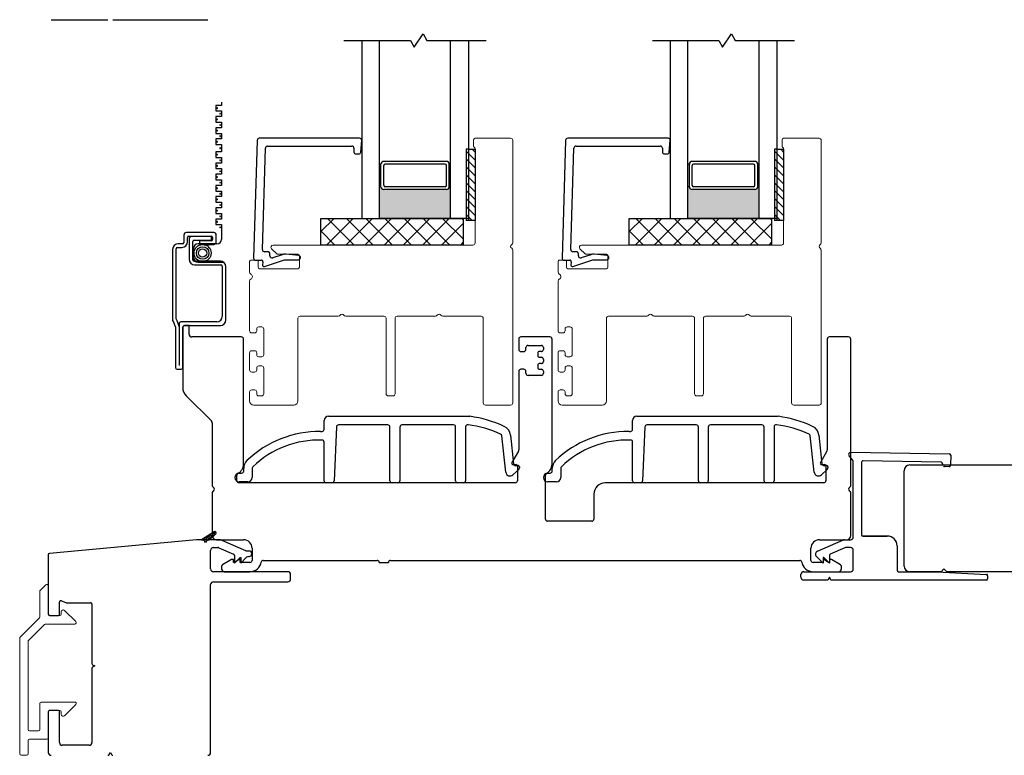
# Model space of a CAD drawing. Units: inches. Extents: x 80.1 to 120.8, y -43.6 to 38.9.
# Drawn here: x 101.3 to 108.2, y -23 to -17.8 of the extents above; entities that cross this region are included whole.
import ezdxf

# ---------------------------------------------------------------- set-up
doc = ezdxf.new("R2010")
doc.units = ezdxf.units.IN
doc.header["$MEASUREMENT"] = 0

msp = doc.modelspace()

# ---------------------------------------------------------------- hatches: boundary and pattern name
h = msp.add_hatch(color=1)
h.dxf.hatch_style = 1
h.paths.add_polyline_path([(103.7827, -19.0189), (103.7926, -19.0189, 0.414214), (103.8122, -19.0386), (104.2532, -19.0386, 0.414214), (104.2729, -19.0189), (104.2827, -19.0189), (104.2827, -19.2415), (103.7827, -19.2415)])
h = msp.add_hatch(color=1)
h.dxf.hatch_style = 1
h.paths.add_polyline_path([(105.9514, -19.0189), (105.9612, -19.0189, 0.414214), (105.9809, -19.0386), (106.4219, -19.0386, 0.414214), (106.4416, -19.0189), (106.4514, -19.0189), (106.4514, -19.2415), (105.9514, -19.2415)])

# ---------------------------------------------------------------- linework, layer by layer
for p, q in [((101.4736, -17.8454), (101.8739, -17.8454)), ((101.908, -17.8454), (102.576, -17.8454)), ((103.5327, -17.9915), (103.9998, -17.9915)), ((103.6577, -17.9915), (103.6577, -19.2415)), ((103.7827, -19.2415), (103.7827, -17.9915)), ((103.9998, -17.9915), (104.0265, -18.0377)), ((104.0265, -18.0377), (104.0889, -17.9452)), ((104.0889, -17.9452), (104.1156, -17.9915)), ((104.1156, -17.9915), (104.5327, -17.9915)), ((104.2827, -19.2415), (104.2827, -17.9915)), ((104.4077, -17.9915), (104.4077, -19.2415)), ((105.7014, -17.9915), (106.1685, -17.9915)), ((105.8264, -17.9915), (105.8264, -19.2415)), ((105.9514, -19.2415), (105.9514, -17.9915)), ((106.1685, -17.9915), (106.1952, -18.0377)), ((106.1952, -18.0377), (106.2576, -17.9452)), ((106.2576, -17.9452), (106.2843, -17.9915)), ((106.2843, -17.9915), (106.7014, -17.9915)), ((106.4514, -19.2415), (106.4514, -17.9915)), ((106.5764, -17.9915), (106.5764, -19.2415)), ((104.4077, -18.756), (104.4077, -19.256)), ((104.4077, -18.756), (104.4546, -18.756)), ((104.4546, -18.756), (104.4546, -19.256)), ((106.5764, -18.756), (106.5764, -19.256)), ((106.5764, -18.756), (106.6233, -18.756)), ((106.6233, -18.756), (106.6233, -19.256)), ((103.7926, -18.8611), (103.7827, -18.8611)), ((103.7926, -19.0186), (103.7926, -18.8611)), ((104.2532, -18.8415), (103.8122, -18.8415)), ((103.8122, -19.0091), (103.8122, -18.871)), ((104.2433, -18.8611), (103.8221, -18.8611)), ((104.2532, -19.0091), (104.2532, -18.871)), ((104.2729, -18.8611), (104.2827, -18.8611)), ((104.2729, -19.0186), (104.2729, -18.8611)), ((105.9612, -18.8611), (105.9514, -18.8611)), ((105.9612, -19.0186), (105.9612, -18.8611)), ((106.4219, -18.8415), (105.9809, -18.8415)), ((105.9809, -19.0091), (105.9809, -18.871)), ((106.412, -18.8611), (105.9908, -18.8611)), ((106.4219, -19.0091), (106.4219, -18.871)), ((106.4416, -18.8611), (106.4514, -18.8611)), ((106.4416, -19.0186), (106.4416, -18.8611)), ((103.7926, -19.0189), (103.7827, -19.0189)), ((104.2433, -19.0189), (103.8221, -19.0189)), ((104.2729, -19.0189), (104.2827, -19.0189)), ((105.9612, -19.0189), (105.9514, -19.0189)), ((106.412, -19.0189), (105.9908, -19.0189)), ((106.4416, -19.0189), (106.4514, -19.0189)), ((104.2532, -19.0386), (103.8122, -19.0386)), ((106.4219, -19.0386), (105.9809, -19.0386)), ((103.3702, -19.429), (103.3702, -19.2415)), ((103.3702, -19.2415), (104.3702, -19.2415)), ((103.3702, -19.3345), (103.4633, -19.2415)), ((103.4105, -19.429), (103.598, -19.2415)), ((103.6045, -19.429), (103.417, -19.2415)), ((103.5452, -19.429), (103.7327, -19.2415)), ((103.7392, -19.429), (103.5517, -19.2415)), ((103.6577, -19.2415), (103.7827, -19.2415)), ((103.68, -19.429), (103.8675, -19.2415)), ((103.8739, -19.429), (103.6864, -19.2415)), ((104.2827, -19.2415), (103.7827, -19.2415)), ((103.8147, -19.429), (104.0022, -19.2415)), ((104.0086, -19.429), (103.8211, -19.2415)), ((103.9494, -19.429), (104.1369, -19.2415)), ((104.1433, -19.429), (103.9558, -19.2415)), ((104.0841, -19.429), (104.2716, -19.2415)), ((104.278, -19.429), (104.0905, -19.2415)), ((104.3702, -19.3865), (104.2252, -19.2415)), ((104.4077, -19.2415), (104.2827, -19.2415)), ((104.3702, -19.2518), (104.3599, -19.2415)), ((104.3702, -19.2415), (104.3702, -19.429)), ((105.5389, -19.429), (105.5389, -19.2415)), ((105.5389, -19.2415), (106.5389, -19.2415)), ((105.5389, -19.3345), (105.632, -19.2415)), ((105.5792, -19.429), (105.7667, -19.2415)), ((105.7732, -19.429), (105.5857, -19.2415)), ((105.7139, -19.429), (105.9014, -19.2415)), ((105.9079, -19.429), (105.7204, -19.2415)), ((105.8264, -19.2415), (105.9514, -19.2415)), ((105.8486, -19.429), (106.0361, -19.2415)), ((106.0426, -19.429), (105.8551, -19.2415)), ((106.4514, -19.2415), (105.9514, -19.2415)), ((105.9833, -19.429), (106.1708, -19.2415)), ((106.1773, -19.429), (105.9898, -19.2415)), ((106.118, -19.429), (106.3055, -19.2415)), ((106.312, -19.429), (106.1245, -19.2415)), ((106.2527, -19.429), (106.4402, -19.2415)), ((106.4467, -19.429), (106.2592, -19.2415)), ((106.5389, -19.3865), (106.3939, -19.2415)), ((106.5764, -19.2415), (106.4514, -19.2415)), ((106.5389, -19.2518), (106.5286, -19.2415)), ((106.5389, -19.2415), (106.5389, -19.429)), ((104.2188, -19.429), (104.3702, -19.2775)), ((104.4546, -19.256), (104.4077, -19.256)), ((106.3875, -19.429), (106.5389, -19.2775)), ((106.6233, -19.256), (106.5764, -19.256)), ((103.4698, -19.429), (103.3702, -19.3294)), ((105.6385, -19.429), (105.5389, -19.3294)), ((104.3702, -19.429), (103.3702, -19.429)), ((104.3535, -19.429), (104.3702, -19.4122)), ((106.5389, -19.429), (105.5389, -19.429)), ((106.5222, -19.429), (106.5389, -19.4122)), ((107.5107, -20.9746), (112.9307, -20.9746)), ((107.4707, -21.6846), (107.4707, -21.0146)), ((102.6196, -21.4439), (102.5318, -21.4998)), ((102.5578, -21.4998), (102.6034, -21.4542)), ((102.5754, -21.4998), (102.6301, -21.4452)), ((102.5886, -21.4998), (102.632, -21.4582)), ((102.5886, -21.4998), (102.632, -21.4582)), ((102.6173, -21.4723), (102.6008, -21.4559)), ((102.6263, -21.4637), (102.6116, -21.449)), ((102.6336, -21.4533), (102.6233, -21.443)), ((102.4957, -21.4998), (101.4629, -21.5961)), ((102.5488, -21.4998), (102.4957, -21.4998)), ((102.5318, -21.4998), (102.5886, -21.4998)), ((102.5387, -21.4998), (102.536, -21.4971)), ((102.5401, -21.4998), (102.5547, -21.4852)), ((102.5564, -21.4998), (102.5468, -21.4902)), ((102.5602, -21.5195), (102.5488, -21.4998)), ((102.5741, -21.4998), (102.5576, -21.4834)), ((102.5715, -21.4998), (102.5602, -21.5195)), ((102.5902, -21.4983), (102.5684, -21.4765)), ((102.6573, -21.4998), (102.5715, -21.4998)), ((102.5992, -21.4896), (102.5792, -21.4696)), ((102.6083, -21.481), (102.59, -21.4627)), ((102.843, -21.5778), (102.665, -21.5014)), ((102.5957, -21.705), (102.5957, -21.5746)), ((102.6154, -21.555), (102.6459, -21.555)), ((102.6537, -21.5566), (102.7571, -21.6009)), ((102.8662, -21.5794), (102.8507, -21.5794)), ((107.0591, -21.555), (107.0578, -21.5555)), ((107.0591, -21.555), (107.0578, -21.5555)), ((107.0607, -21.555), (107.0591, -21.555)), ((107.0607, -21.555), (107.0591, -21.555)), ((107.0784, -21.555), (107.0632, -21.555)), ((107.0784, -21.555), (107.0632, -21.555)), ((101.454, -21.6059), (101.454, -22.0236)), ((102.763, -21.61), (102.763, -21.6636)), ((102.763, -21.6636), (102.8024, -21.6242)), ((102.8024, -21.6242), (102.8083, -21.6242)), ((102.8083, -21.6636), (102.8483, -21.6236)), ((102.8083, -21.6242), (102.8083, -21.6636)), ((102.8622, -21.6178), (102.8662, -21.6178)), ((103.138, -21.7246), (102.6154, -21.7246)), ((107.7307, -21.7246), (107.5107, -21.7246)), ((107.7507, -21.7046), (107.7307, -21.7246)), ((107.7707, -21.7246), (107.7507, -21.7046)), ((108.8407, -21.7246), (107.7707, -21.7246)), ((102.6154, -21.7955), (103.138, -21.7955)), ((103.1577, -21.7758), (103.1577, -21.7443)), ((108.0583, -21.7443), (108.0538, -21.7441)), ((108.0583, -21.7443), (108.0538, -21.7441)), ((108.0583, -21.7491), (108.0583, -21.7443)), ((108.0583, -21.7491), (108.0583, -21.7443)), ((102.5957, -22.9951), (102.5957, -21.8152)), ((101.5327, -22.0236), (101.5327, -21.9382)), ((101.5462, -21.9291), (101.5782, -21.9417)), ((101.5818, -21.9424), (101.7512, -21.9424)), ((101.761, -21.9523), (101.761, -22.3698)), ((101.4638, -22.0335), (101.5229, -22.0335)), ((101.761, -22.4039), (101.761, -22.9243)), ((101.766, -22.3783), (101.7807, -22.3868)), ((101.7807, -22.3868), (101.766, -22.3953)), ((101.5229, -22.6998), (101.4638, -22.6998)), ((101.454, -22.7096), (101.454, -22.9951)), ((101.5327, -22.9243), (101.5327, -22.7096)), ((101.7414, -22.944), (101.5524, -22.944)), ((101.8824, -23.0099), (101.891, -22.9951)), ((101.891, -22.9951), (101.8995, -23.0099))]:
    msp.add_line(p, q)
at = {"color": 2, "linetype": 'Continuous'}
for p, q in [((102.672, -18.4474), (102.6326, -18.4474)), ((102.6326, -18.4474), (102.6326, -18.4868)), ((102.672, -18.4253), (102.672, -18.4474)), ((102.6326, -18.4868), (102.672, -18.4868)), ((102.672, -18.5262), (102.6326, -18.5262)), ((102.6326, -18.5262), (102.6326, -18.5656)), ((102.672, -18.4868), (102.672, -18.5262)), ((102.6326, -18.5656), (102.672, -18.5656)), ((102.672, -18.6049), (102.6326, -18.6049)), ((102.6326, -18.6049), (102.6326, -18.6443)), ((102.672, -18.5656), (102.672, -18.6049)), ((102.6326, -18.6443), (102.672, -18.6443)), ((102.672, -18.6837), (102.6326, -18.6837)), ((102.6326, -18.6837), (102.6326, -18.723)), ((102.672, -18.6443), (102.672, -18.6837)), ((102.6326, -18.723), (102.672, -18.723)), ((102.672, -18.723), (102.672, -18.7738)), ((102.672, -18.7738), (102.6326, -18.7738)), ((102.6326, -18.7738), (102.6326, -18.8132)), ((102.6326, -18.8132), (102.672, -18.8132)), ((102.672, -18.8132), (102.672, -18.8526)), ((102.672, -18.8526), (102.6326, -18.8526)), ((102.6326, -18.8526), (102.6326, -18.8919)), ((102.6326, -18.8919), (102.672, -18.8919)), ((102.672, -18.8919), (102.672, -18.9313)), ((102.672, -18.9313), (102.6326, -18.9313)), ((102.6326, -18.9313), (102.6326, -18.9707)), ((102.6326, -18.9707), (102.672, -18.9707)), ((102.672, -19.01), (102.6326, -19.01)), ((102.6326, -19.01), (102.6326, -19.0494)), ((102.672, -18.9707), (102.672, -19.01)), ((102.6326, -19.0494), (102.672, -19.0494)), ((102.672, -19.0888), (102.6326, -19.0888)), ((102.6326, -19.0888), (102.6326, -19.1282)), ((102.672, -19.0494), (102.672, -19.0888)), ((102.6326, -19.1282), (102.672, -19.1282)), ((102.672, -19.1675), (102.6326, -19.1675)), ((102.6326, -19.1675), (102.6326, -19.2069)), ((102.672, -19.1282), (102.672, -19.1675)), ((102.6326, -19.2069), (102.672, -19.2069)), ((102.672, -19.2069), (102.672, -19.2463)), ((102.672, -19.2463), (102.6326, -19.2463)), ((102.6326, -19.2463), (102.6326, -19.2856)), ((102.6326, -19.2856), (102.672, -19.2856)), ((102.672, -19.2856), (102.672, -19.3895)), ((102.4069, -19.3597), (102.4069, -19.4103)), ((102.6169, -19.3414), (102.4253, -19.3414)), ((102.4325, -19.4063), (102.4325, -19.3768)), ((102.4423, -19.367), (102.5998, -19.367)), ((102.6008, -19.3698), (102.462, -19.3698)), ((102.6008, -19.3953), (102.6008, -19.3698)), ((102.6097, -19.3768), (102.6097, -19.3892)), ((102.6352, -19.4063), (102.6352, -19.3597)), ((102.3636, -19.4457), (102.3931, -19.4457)), ((102.3971, -19.4201), (102.3675, -19.4201)), ((102.4436, -19.3881), (102.4436, -19.529)), ((102.4692, -19.5329), (102.4692, -19.4052)), ((102.4791, -19.3953), (102.6008, -19.3953)), ((102.6401, -19.4214), (102.5072, -19.4214)), ((102.5998, -19.3991), (102.5171, -19.3991)), ((102.5171, -19.3991), (102.5171, -19.4246)), ((102.5171, -19.4246), (102.6169, -19.4246)), ((102.3282, -19.4595), (102.3282, -19.9556)), ((102.3537, -19.9484), (102.3537, -19.4556)), ((102.4753, -19.4533), (102.4753, -19.5166)), ((102.6638, -19.5428), (102.4791, -19.5428)), ((102.483, -19.5683), (102.6677, -19.5683)), ((102.5072, -19.5485), (102.6858, -19.5485)), ((102.6776, -19.5782), (102.6776, -19.93)), ((102.7032, -19.9556), (102.7032, -19.5821)), ((102.3478, -20.0041), (102.3478, -20.2897)), ((102.3734, -19.9812), (102.3734, -20.2759)), ((102.6382, -19.9694), (102.3852, -19.9694)), ((102.4108, -19.9949), (102.6638, -19.9949)), ((102.399, -20.2897), (102.399, -20.0068)), ((102.3597, -20.3015), (102.3872, -20.3015))]:
    msp.add_line(p, q, dxfattribs=at)
at = {"color": 4, "lineweight": 30}
for p, q in [((103.6432, -18.679), (102.9376, -18.679)), ((105.8118, -18.679), (105.1063, -18.679)), ((102.9226, -18.6935), (102.8975, -19.5201)), ((102.9593, -19.4604), (102.981, -18.7485)), ((102.996, -18.734), (103.5882, -18.734)), ((103.6032, -18.749), (103.6032, -18.774)), ((103.6511, -18.7753), (103.6581, -18.6953)), ((105.0913, -18.6935), (105.0661, -19.5201)), ((105.128, -19.4604), (105.1497, -18.7485)), ((105.1646, -18.734), (105.7568, -18.734)), ((105.7718, -18.749), (105.7718, -18.774)), ((105.8198, -18.7753), (105.8268, -18.6953)), ((103.6182, -18.789), (103.6362, -18.789)), ((105.7868, -18.789), (105.8048, -18.789)), ((102.9974, -19.4758), (102.9743, -19.4758)), ((103.0124, -19.5043), (103.0124, -19.4908)), ((103.0991, -19.4968), (103.032, -19.5186)), ((103.2156, -19.5029), (103.1233, -19.4941)), ((105.1661, -19.4758), (105.143, -19.4758)), ((105.1811, -19.5043), (105.1811, -19.4908)), ((105.2678, -19.4968), (105.2007, -19.5186)), ((105.3843, -19.5029), (105.292, -19.4941)), ((102.9125, -19.5355), (102.9521, -19.5355)), ((102.962, -19.5464), (102.96, -19.5694)), ((102.9731, -19.5798), (103.1143, -19.5339)), ((103.1143, -19.5339), (103.2124, -19.5325)), ((105.0811, -19.5355), (105.1208, -19.5355)), ((105.1307, -19.5464), (105.1287, -19.5694)), ((105.1418, -19.5798), (105.283, -19.5339)), ((105.283, -19.5339), (105.3811, -19.5325)), ((102.4435, -19.9949), (102.414, -19.9949)), ((102.4435, -20.0553), (102.4435, -19.9949)), ((102.399, -20.0099), (102.399, -20.4289)), ((102.812, -20.0749), (102.4632, -20.0749)), ((102.827, -20.968), (102.827, -20.0899)), ((104.762, -20.0899), (104.762, -20.1624)), ((104.9807, -20.0749), (104.777, -20.0749)), ((104.827, -20.1349), (104.9207, -20.1349)), ((104.9957, -20.9679), (104.9957, -20.0899)), ((106.9307, -20.0899), (106.9307, -20.8689)), ((107.0807, -20.0749), (106.9457, -20.0749)), ((107.0957, -21.119), (107.0957, -20.0899)), ((104.777, -20.1774), (104.797, -20.1774)), ((104.812, -20.1624), (104.812, -20.1499)), ((104.8957, -20.1874), (104.8957, -20.2074)), ((104.9207, -20.1774), (104.9057, -20.1774)), ((104.9357, -20.1499), (104.9357, -20.1624)), ((104.8957, -20.2724), (104.8957, -20.2924)), ((104.9057, -20.2174), (104.9207, -20.2174)), ((104.9207, -20.2624), (104.9057, -20.2624)), ((104.9357, -20.2324), (104.9357, -20.2474)), ((104.762, -20.3174), (104.762, -20.8689)), ((104.797, -20.3024), (104.777, -20.3024)), ((104.812, -20.3299), (104.812, -20.3174)), ((104.9207, -20.3449), (104.827, -20.3449)), ((104.9057, -20.3024), (104.9207, -20.3024)), ((104.9357, -20.3174), (104.9357, -20.3299)), ((102.4239, -20.489), (102.6028, -20.6678)), ((102.6071, -20.6784), (102.6071, -21.119)), ((104.76, -20.8764), (104.7134, -20.9571)), ((106.9287, -20.8764), (106.8821, -20.9571)), ((104.7221, -20.9721), (104.7421, -20.9721)), ((106.8907, -20.9721), (106.9107, -20.9721)), ((104.7521, -20.9821), (104.7521, -21.0849)), ((106.9207, -20.9821), (106.9207, -21.0849)), ((102.7805, -21.0849), (102.7805, -21.0468)), ((104.7371, -21.0999), (102.7955, -21.0999)), ((104.9492, -21.3549), (104.9492, -21.0467)), ((106.9057, -21.0999), (105.3697, -21.0999)), ((102.6071, -21.1709), (102.6071, -21.4698)), ((105.2897, -21.1799), (105.2897, -21.3549)), ((107.0957, -21.4698), (107.0957, -21.1709)), ((105.2747, -21.3699), (104.9642, -21.3699)), ((102.6371, -21.4998), (102.8271, -21.4998)), ((106.8758, -21.4998), (107.0657, -21.4998)), ((102.8871, -21.5598), (102.8871, -21.6447)), ((106.8158, -21.6447), (106.8158, -21.5598)), ((102.7415, -21.64), (102.6796, -21.6757)), ((102.7568, -21.64), (102.7415, -21.64)), ((102.7568, -21.6597), (102.7568, -21.64)), ((102.7627, -21.6597), (102.7568, -21.6597)), ((102.7968, -21.64), (102.7627, -21.6597)), ((102.802, -21.64), (102.7968, -21.64)), ((102.802, -21.6597), (102.802, -21.64)), ((102.8721, -21.6597), (102.802, -21.6597)), ((102.9659, -21.6447), (103.7657, -21.6447)), ((103.7807, -21.6597), (103.8457, -21.6597)), ((103.8457, -21.6597), (103.8457, -21.6597)), ((103.8607, -21.6447), (106.737, -21.6447)), ((106.9008, -21.6597), (106.8308, -21.6597)), ((106.9061, -21.64), (106.9008, -21.64)), ((106.9008, -21.64), (106.9008, -21.6597)), ((106.9402, -21.6597), (106.9061, -21.64)), ((106.9461, -21.6597), (106.9402, -21.6597)), ((106.9614, -21.64), (106.9461, -21.64)), ((106.9461, -21.64), (106.9461, -21.6597)), ((107.0232, -21.6757), (106.9614, -21.64)), ((102.6721, -21.6887), (102.6721, -21.7049)), ((102.6918, -21.7246), (102.8721, -21.7247)), ((106.8308, -21.7247), (107.011, -21.7246)), ((107.0307, -21.7049), (107.0307, -21.6887))]:
    msp.add_line(p, q, dxfattribs=at)
at = {"color": 4, "lineweight": 15}
for p, q in [((104.4446, -18.734), (104.4446, -18.689)), ((104.4546, -18.679), (104.7048, -18.679)), ((106.6133, -18.734), (106.6133, -18.689)), ((106.6233, -18.679), (106.8734, -18.679)), ((104.4548, -19.414), (104.4548, -18.7514)), ((104.7198, -18.694), (104.7198, -19.413)), ((106.6234, -19.414), (106.6234, -18.7514)), ((106.8884, -18.694), (106.8884, -19.413)), ((103.0342, -19.429), (104.4398, -19.429)), ((105.2029, -19.429), (106.6084, -19.429)), ((103.0601, -19.491), (103.0236, -19.4546)), ((103.2093, -19.494), (103.0672, -19.494)), ((103.2193, -19.5855), (103.2193, -19.504)), ((104.7198, -19.4649), (104.7198, -20.539)), ((105.2288, -19.491), (105.1923, -19.4546)), ((105.378, -19.494), (105.2359, -19.494)), ((105.388, -19.5855), (105.388, -19.504)), ((106.8884, -19.4649), (106.8884, -20.539)), ((102.8693, -19.6194), (102.8693, -19.5455)), ((102.8793, -19.5355), (102.9193, -19.5355)), ((102.9293, -19.5455), (102.9293, -19.5855)), ((105.0379, -19.6194), (105.0379, -19.5455)), ((105.0479, -19.5355), (105.0879, -19.5355)), ((105.0979, -19.5455), (105.0979, -19.5855)), ((102.9393, -19.5955), (103.2093, -19.5955)), ((105.1079, -19.5955), (105.378, -19.5955)), ((102.8693, -20.0315), (102.8693, -19.6826)), ((105.0379, -20.0315), (105.0379, -19.6826)), ((103.4933, -19.929), (103.2243, -19.929)), ((103.8143, -19.929), (103.5452, -19.929)), ((104.1758, -19.929), (103.9068, -19.929)), ((104.4968, -19.929), (104.2277, -19.929)), ((105.662, -19.929), (105.3929, -19.929)), ((105.9829, -19.929), (105.7139, -19.929)), ((106.3445, -19.929), (106.0754, -19.929)), ((106.6654, -19.929), (106.3964, -19.929)), ((102.9543, -20.004), (102.9343, -20.004)), ((103.2093, -19.944), (103.2093, -20.524)), ((103.8293, -20.474), (103.8293, -19.944)), ((103.8918, -19.944), (103.8918, -20.474)), ((104.5118, -20.539), (104.5118, -19.944)), ((105.1229, -20.004), (105.1029, -20.004)), ((105.3779, -19.944), (105.3779, -20.524)), ((105.9979, -20.474), (105.9979, -19.944)), ((106.0604, -19.944), (106.0604, -20.474)), ((106.6804, -20.539), (106.6804, -19.944)), ((102.9043, -20.0465), (102.8843, -20.0465)), ((102.9193, -20.019), (102.9193, -20.0315)), ((102.9693, -20.199), (102.9693, -20.019)), ((105.0729, -20.0465), (105.0529, -20.0465)), ((105.0879, -20.019), (105.0879, -20.0315)), ((105.1379, -20.199), (105.1379, -20.019)), ((102.8693, -20.3065), (102.8693, -20.1865)), ((102.8843, -20.1715), (102.9043, -20.1715)), ((102.9193, -20.1865), (102.9193, -20.199)), ((105.0379, -20.3065), (105.0379, -20.1865)), ((105.0529, -20.1715), (105.0729, -20.1715)), ((105.0879, -20.1865), (105.0879, -20.199)), ((102.9343, -20.214), (102.9543, -20.214)), ((102.9543, -20.279), (102.9343, -20.279)), ((105.1029, -20.214), (105.1229, -20.214)), ((105.1229, -20.279), (105.1029, -20.279)), ((102.9043, -20.3215), (102.8843, -20.3215)), ((102.9193, -20.294), (102.9193, -20.3065)), ((102.9693, -20.474), (102.9693, -20.294)), ((105.0729, -20.3215), (105.0529, -20.3215)), ((105.0879, -20.294), (105.0879, -20.3065)), ((105.1379, -20.474), (105.1379, -20.294)), ((102.8693, -20.524), (102.8693, -20.4615)), ((102.8843, -20.4465), (102.9043, -20.4465)), ((102.9193, -20.4615), (102.9193, -20.474)), ((102.9343, -20.489), (102.9543, -20.489)), ((103.8768, -20.489), (103.8443, -20.489)), ((105.0379, -20.524), (105.0379, -20.4615)), ((105.0529, -20.4465), (105.0729, -20.4465)), ((105.0879, -20.4615), (105.0879, -20.474)), ((105.1029, -20.489), (105.1229, -20.489)), ((106.0454, -20.489), (106.0129, -20.489)), ((103.1793, -20.554), (102.8993, -20.554)), ((104.7048, -20.554), (104.5268, -20.554)), ((105.3479, -20.554), (105.0679, -20.554)), ((106.8734, -20.554), (106.6954, -20.554)), ((101.3949, -21.8637), (101.3949, -22.0408)), ((101.4372, -21.8173), (101.3978, -21.8567)), ((101.454, -22.0236), (101.454, -21.8243)), ((101.5446, -22.0064), (101.5446, -22.0236)), ((101.6469, -22.0757), (101.5679, -21.9968)), ((101.392, -22.0478), (101.256, -22.1838)), ((101.5348, -22.0335), (101.4638, -22.0335)), ((101.4698, -22.0335), (101.5288, -22.0335)), ((101.315, -22.2083), (101.4279, -22.0954)), ((101.4349, -22.0925), (101.6399, -22.0925)), ((101.2531, -22.1908), (101.2531, -23.005)), ((101.3121, -22.2153), (101.3121, -22.8332)), ((101.3949, -22.6506), (101.3949, -22.8332)), ((101.6399, -22.6407), (101.4047, -22.6407)), ((101.4638, -22.6998), (101.5348, -22.6998)), ((101.5679, -22.7365), (101.6469, -22.6575)), ((101.454, -22.8922), (101.454, -22.7096)), ((101.5446, -22.7096), (101.5446, -22.7269)), ((101.3851, -22.843), (101.322, -22.843)), ((101.3121, -23.005), (101.3121, -22.9119)), ((101.322, -22.9021), (101.4441, -22.9021)), ((101.2629, -23.0148), (101.3023, -23.0148))]:
    msp.add_line(p, q, dxfattribs=at)
at = {"color": 7}
for p, q in [((104.4077, -18.756), (104.392, -18.756)), ((104.392, -18.756), (104.392, -19.256)), ((106.5764, -18.756), (106.5607, -18.756)), ((106.5607, -18.756), (106.5607, -19.256)), ((104.4077, -19.256), (104.392, -19.256)), ((106.5764, -19.256), (106.5607, -19.256))]:
    msp.add_line(p, q, dxfattribs=at)
at = {"color": 0}
for p, q in [((104.4546, -18.7757), (104.4348, -18.756)), ((106.6233, -18.7757), (106.6035, -18.756)), ((104.4077, -18.7846), (104.392, -18.7688)), ((104.4077, -18.8403), (104.392, -18.8245)), ((104.4546, -18.8314), (104.4077, -18.7846)), ((106.5764, -18.7846), (106.5607, -18.7688)), ((106.5764, -18.8403), (106.5607, -18.8245)), ((106.6233, -18.8314), (106.5764, -18.7846)), ((104.4077, -18.8959), (104.392, -18.8802)), ((104.4546, -18.8871), (104.4077, -18.8403)), ((104.4546, -18.9428), (104.4077, -18.8959)), ((106.5764, -18.8959), (106.5607, -18.8802)), ((106.6233, -18.8871), (106.5764, -18.8403)), ((106.6233, -18.9428), (106.5764, -18.8959)), ((104.4077, -18.9516), (104.392, -18.9359)), ((104.4546, -18.9985), (104.4077, -18.9516)), ((106.5764, -18.9516), (106.5607, -18.9359)), ((106.6233, -18.9985), (106.5764, -18.9516)), ((104.4077, -19.0073), (104.392, -18.9915)), ((104.4546, -19.0541), (104.4077, -19.0073)), ((106.5764, -19.0073), (106.5607, -18.9915)), ((106.6233, -19.0541), (106.5764, -19.0073)), ((104.4077, -19.063), (104.392, -19.0472)), ((104.4077, -19.1186), (104.392, -19.1029)), ((104.4546, -19.1098), (104.4077, -19.063)), ((106.5764, -19.063), (106.5607, -19.0472)), ((106.5764, -19.1186), (106.5607, -19.1029)), ((106.6233, -19.1098), (106.5764, -19.063)), ((104.4077, -19.1743), (104.392, -19.1586)), ((104.4546, -19.1655), (104.4077, -19.1186)), ((104.4546, -19.2212), (104.4077, -19.1743)), ((106.5764, -19.1743), (106.5607, -19.1586)), ((106.6233, -19.1655), (106.5764, -19.1186)), ((106.6233, -19.2212), (106.5764, -19.1743)), ((104.4077, -19.23), (104.392, -19.2142)), ((104.4337, -19.256), (104.4077, -19.23)), ((106.5764, -19.23), (106.5607, -19.2142)), ((106.6024, -19.256), (106.5764, -19.23))]:
    msp.add_line(p, q, dxfattribs=at)
at = {"color": 3, "lineweight": -3}
for p, q in [((103.3936, -20.7239), (103.3936, -20.6627)), ((103.4236, -20.6327), (104.4178, -20.6327)), ((103.8409, -20.6927), (103.4944, -20.6927)), ((104.3031, -20.6927), (103.9409, -20.6927)), ((105.5623, -20.7239), (105.5623, -20.6627)), ((105.5923, -20.6327), (106.5865, -20.6327)), ((106.0096, -20.6927), (105.663, -20.6927)), ((106.4718, -20.6927), (106.1096, -20.6927)), ((103.369, -20.7389), (103.3786, -20.7389)), ((103.4794, -20.7071), (103.4636, -21.0849)), ((103.8559, -21.0849), (103.8559, -20.7077)), ((103.9259, -20.7077), (103.9259, -21.0849)), ((104.3181, -21.0849), (104.3181, -20.7077)), ((104.3881, -20.7064), (104.3881, -21.0849)), ((104.7026, -20.764), (104.7245, -20.9662)), ((105.5377, -20.7389), (105.5473, -20.7389)), ((105.648, -20.7071), (105.6323, -21.0849)), ((106.0246, -21.0849), (106.0246, -20.7077)), ((106.0946, -20.7077), (106.0946, -21.0849)), ((106.4868, -21.0849), (106.4868, -20.7077)), ((106.5568, -20.7064), (106.5568, -21.0849)), ((106.8713, -20.764), (106.8932, -20.9662)), ((103.3936, -21.0849), (103.3936, -20.8141)), ((104.6705, -21.0252), (104.643, -20.7705)), ((105.5623, -21.0849), (105.5623, -20.8141)), ((106.8392, -21.0252), (106.8117, -20.7705)), ((102.7963, -21.0321), (102.813, -21.0321)), ((102.828, -21.0171), (102.828, -20.9978)), ((102.888, -20.9978), (102.888, -21.0621)), ((104.7616, -21.0054), (104.7209, -21.0437)), ((104.741, -20.9795), (104.7552, -20.978)), ((104.7663, -20.988), (104.7663, -20.9945)), ((104.965, -21.0321), (104.9817, -21.0321)), ((104.9967, -21.0171), (104.9967, -20.9978)), ((105.0567, -20.9978), (105.0567, -21.0621)), ((106.9303, -21.0054), (106.8896, -21.0437)), ((106.9097, -20.9795), (106.9239, -20.978)), ((106.935, -20.988), (106.935, -20.9945)), ((102.858, -21.0921), (102.7963, -21.0921)), ((103.4486, -21.0999), (103.4086, -21.0999)), ((103.9109, -21.0999), (103.8709, -21.0999)), ((104.3731, -21.0999), (104.3331, -21.0999)), ((105.0267, -21.0921), (104.965, -21.0921)), ((105.6173, -21.0999), (105.5773, -21.0999)), ((106.0796, -21.0999), (106.0396, -21.0999)), ((106.5418, -21.0999), (106.5018, -21.0999))]:
    msp.add_line(p, q, dxfattribs=at)
at = {"color": 4}
for p, q in [((107.0971, -20.8841), (107.7887, -20.8962)), ((107.1112, -20.9419), (107.0847, -20.9099)), ((107.1134, -21.4802), (107.1134, -20.9482)), ((107.1725, -20.9545), (107.1719, -21.4646)), ((107.7291, -20.9542), (107.1825, -20.9446)), ((107.7472, -20.9804), (107.7379, -20.96)), ((107.7984, -20.9062), (107.7972, -20.977)), ((107.7871, -20.9867), (107.756, -20.9862)), ((106.8624, -21.5794), (107.0441, -21.5014)), ((107.0518, -21.4998), (107.0937, -21.4998)), ((107.353, -21.4744), (107.1818, -21.4744)), ((107.1818, -21.4744), (107.353, -21.4744)), ((107.0554, -21.5566), (106.952, -21.6009)), ((107.0937, -21.555), (107.0632, -21.555)), ((107.1134, -21.705), (107.1134, -21.5746)), ((107.4219, -21.5433), (107.4225, -21.7148)), ((106.9008, -21.6636), (106.855, -21.6178)), ((106.9067, -21.6242), (106.9008, -21.6242)), ((106.9008, -21.6242), (106.9008, -21.6636)), ((106.9461, -21.6636), (106.9067, -21.6242)), ((106.9461, -21.61), (106.9461, -21.6636)), ((106.7657, -21.7246), (107.0937, -21.7246)), ((107.4323, -21.7246), (107.7037, -21.7246)), ((107.7042, -21.7247), (108.049, -21.7438)), ((106.746, -21.764), (106.746, -21.7443)), ((106.9339, -21.7837), (106.7657, -21.7837)), ((106.9453, -21.764), (106.9339, -21.7837)), ((106.9566, -21.7837), (106.9453, -21.764)), ((108.0484, -21.7837), (106.9566, -21.7837)), ((108.0583, -21.7536), (108.0583, -21.7739))]:
    msp.add_line(p, q, dxfattribs=at)
at = {"color": 2, "linetype": 'Continuous'}
for radius in [0.0599, 0.0441, 0.0294]:
    msp.add_circle((102.5391, -19.4851), radius, dxfattribs=at)
at = {"color": 3}
for centre, start, end in [((102.642, -18.4671), 0, 180), ((102.642, -18.4671), 180, 0), ((102.642, -18.5459), 0, 180), ((102.642, -18.5459), 180, 0), ((102.6627, -18.5065), 0, 180), ((102.6627, -18.5065), 180, 0), ((102.6627, -18.5852), 0, 180), ((102.6627, -18.5852), 180, 0), ((102.642, -18.6246), 0, 180), ((102.642, -18.6246), 180, 0), ((102.6627, -18.664), 0, 180), ((102.6627, -18.664), 180, 0), ((102.642, -18.7034), 0, 180), ((102.642, -18.7034), 180, 0), ((102.6627, -18.7484), 0, 180), ((102.6627, -18.7484), 180, 0), ((102.642, -18.7935), 0, 180), ((102.642, -18.7935), 180, 0), ((102.642, -18.8722), 0, 180), ((102.642, -18.8722), 180, 0), ((102.6627, -18.8329), 0, 180), ((102.6627, -18.8329), 180, 0), ((102.642, -18.951), 0, 180), ((102.642, -18.951), 180, 0), ((102.6627, -18.9116), 0, 180), ((102.6627, -18.9116), 180, 0), ((102.642, -19.0297), 0, 180), ((102.642, -19.0297), 180, 0), ((102.6627, -18.9904), 0, 180), ((102.6627, -18.9904), 180, 0), ((102.6627, -19.0691), 0, 180), ((102.6627, -19.0691), 180, 0), ((102.642, -19.1085), 0, 180), ((102.642, -19.1085), 180, 0), ((102.6627, -19.1478), 0, 180), ((102.6627, -19.1478), 180, 0), ((102.642, -19.1872), 0, 180), ((102.642, -19.1872), 180, 0), ((102.6627, -19.2266), 0, 180), ((102.6627, -19.2266), 180, 0), ((102.642, -19.266), 0, 180), ((102.642, -19.266), 180, 0), ((102.6627, -19.3053), 0, 180), ((102.6627, -19.3053), 180, 0)]:
    msp.add_arc(centre, 0.00197, start, end, dxfattribs=at)
at = {"color": 4, "lineweight": 30}
for centre, radius, start, end in [((102.9376, -18.694), 0.015, 90, 178.25672), ((103.6432, -18.694), 0.015, 355, 90), ((105.1063, -18.694), 0.015, 90, 178.25672), ((105.8118, -18.694), 0.015, 355, 90), ((102.996, -18.749), 0.015, 90, 178.25672), ((103.5882, -18.749), 0.015, 360, 90), ((105.1646, -18.749), 0.015, 90, 178.25672), ((105.7568, -18.749), 0.015, 360, 90), ((103.6182, -18.774), 0.015, 180, 270), ((103.6362, -18.774), 0.015, 270, 355), ((105.7868, -18.774), 0.015, 180, 270), ((105.8048, -18.774), 0.015, 270, 355), ((102.9125, -19.5205), 0.015, 178.25672, 270), ((102.9743, -19.4608), 0.015, 178.25672, 270), ((102.9974, -19.4908), 0.015, 360, 90), ((103.0274, -19.5043), 0.015, 180, 288), ((103.1177, -19.5538), 0.06, 84.5626, 108), ((103.2124, -19.5175), 0.015, 270, 77.66298), ((105.0811, -19.5205), 0.015, 178.25672, 270), ((105.143, -19.4608), 0.015, 178.25672, 270), ((105.1661, -19.4908), 0.015, 360, 90), ((105.1961, -19.5043), 0.015, 180, 288), ((105.2863, -19.5538), 0.06, 84.5626, 108), ((105.3811, -19.5175), 0.015, 270, 77.66298), ((102.9521, -19.5455), 0.01, 355, 90), ((102.97, -19.5703), 0.01, 175, 288), ((105.1208, -19.5455), 0.01, 355, 90), ((105.1387, -19.5703), 0.01, 175, 288), ((102.414, -20.0099), 0.015, 90, 180), ((102.4632, -20.0553), 0.0197, 180, 270), ((102.812, -20.0899), 0.015, 360, 90), ((104.777, -20.0899), 0.015, 90, 180), ((104.827, -20.1499), 0.015, 90, 180), ((104.9207, -20.1499), 0.015, 0.00282, 90), ((104.9807, -20.0899), 0.015, 0.00282, 90), ((106.9457, -20.0899), 0.015, 90, 180), ((107.0807, -20.0899), 0.015, 0, 90), ((104.777, -20.1624), 0.015, 180, 270), ((104.797, -20.1624), 0.015, 270, 0), ((104.9057, -20.1874), 0.01, 90, 180.00237), ((104.9057, -20.2074), 0.01, 180.00237, 270), ((104.9207, -20.1624), 0.015, 270, 0.00237), ((104.9057, -20.2724), 0.01, 90, 180.00237), ((104.9207, -20.2324), 0.015, 0.00237, 90), ((104.9207, -20.2474), 0.015, 270, 0.00237), ((104.777, -20.3174), 0.015, 90, 180), ((104.797, -20.3174), 0.015, 360, 90), ((104.827, -20.3299), 0.015, 180, 270), ((104.9057, -20.2924), 0.01, 180.00237, 270), ((104.9207, -20.3174), 0.015, 360, 90), ((104.9207, -20.3299), 0.015, 270, 0), ((102.484, -20.4289), 0.085, 180, 225), ((102.5921, -20.6784), 0.015, 360, 45), ((104.747, -20.8689), 0.015, 330, 0), ((106.9157, -20.8689), 0.015, 330, 0), ((102.752, -20.968), 0.075, 298.88997, 0), ((104.7221, -20.9621), 0.01, 150, 270), ((104.7421, -20.9821), 0.01, 360, 90), ((104.9207, -20.9679), 0.075, 298.88997, 0), ((106.8907, -20.9621), 0.01, 150, 270), ((106.9107, -20.9821), 0.01, 360, 90), ((102.7955, -21.0468), 0.015, 118.88997, 180), ((104.9642, -21.0467), 0.015, 118.88997, 180), ((102.7955, -21.0849), 0.015, 180, 270), ((104.7371, -21.0849), 0.015, 270, 0), ((105.3697, -21.1799), 0.08, 90, 180), ((106.9057, -21.0849), 0.015, 270, 0), ((102.6221, -21.119), 0.015, 180, 240), ((102.6221, -21.1709), 0.015, 120, 180), ((102.6071, -21.1449), 0.015, 300, 60), ((107.0957, -21.1449), 0.015, 120, 240), ((107.0807, -21.119), 0.015, 300, 0), ((107.0807, -21.1709), 0.015, 360, 60), ((104.9642, -21.3549), 0.015, 180, 270), ((105.2747, -21.3549), 0.015, 270, 0), ((102.6371, -21.4698), 0.03, 180, 270), ((102.8271, -21.5598), 0.06, 360, 90), ((106.8758, -21.5598), 0.06, 90, 180), ((107.0657, -21.4698), 0.03, 270, 0), ((102.8721, -21.6447), 0.015, 270, 0), ((102.8721, -21.6447), 0.08, 270, 350.92176), ((102.9659, -21.6597), 0.015, 90, 170.92176), ((103.7657, -21.6597), 0.015, 0, 90), ((103.8607, -21.6597), 0.015, 90, 180), ((106.737, -21.6597), 0.015, 9.07824, 90), ((106.8308, -21.6447), 0.08, 189.07824, 270), ((106.8308, -21.6447), 0.015, 180, 270), ((102.6871, -21.6887), 0.015, 119.99999, 180), ((102.6918, -21.7049), 0.0197, 180, 270), ((107.011, -21.7049), 0.0197, 270, 360), ((107.0157, -21.6887), 0.015, 0, 60.00001)]:
    msp.add_arc(centre, radius, start, end, dxfattribs=at)
at = {"color": 4, "lineweight": 15}
for centre, radius, start, end in [((104.4546, -18.689), 0.01, 90, 180), ((104.7048, -18.694), 0.015, 0, 90), ((106.6233, -18.689), 0.01, 90, 180), ((106.8734, -18.694), 0.015, 0, 90), ((104.4546, -18.734), 0.01, 180, 240.55845), ((104.4448, -18.7514), 0.01, 360, 60.55845), ((106.6233, -18.734), 0.01, 180, 240.55845), ((106.6134, -18.7514), 0.01, 360, 60.55845), ((103.0342, -19.444), 0.015, 90, 225), ((104.4398, -19.414), 0.015, 270, 0), ((104.7198, -19.439), 0.015, 120, 240), ((104.7048, -19.413), 0.015, 300, 360), ((105.2029, -19.444), 0.015, 90, 225), ((106.6084, -19.414), 0.015, 270, 0), ((106.8884, -19.439), 0.015, 120, 240), ((106.8734, -19.413), 0.015, 300, 360), ((103.0672, -19.484), 0.01, 225, 269.99911), ((103.2093, -19.504), 0.01, 360, 89.99911), ((104.7048, -19.4649), 0.015, 360, 60), ((105.2359, -19.484), 0.01, 225, 269.99911), ((105.378, -19.504), 0.01, 360, 89.99911), ((106.8734, -19.4649), 0.015, 360, 60), ((102.8793, -19.5455), 0.01, 89.99981, 180), ((102.9193, -19.5455), 0.01, 0, 89.99981), ((102.9393, -19.5855), 0.01, 180, 270), ((103.2093, -19.5855), 0.01, 270, 0), ((105.0479, -19.5455), 0.01, 89.99981, 180), ((105.0879, -19.5455), 0.01, 0, 89.99981), ((105.1079, -19.5855), 0.01, 180, 270), ((105.378, -19.5855), 0.01, 270, 0), ((102.8843, -19.6194), 0.015, 180, 244.62307), ((102.8693, -19.651), 0.02, 295.37693, 64.62307), ((105.0529, -19.6194), 0.015, 180, 244.62307), ((105.0379, -19.651), 0.02, 295.37693, 64.62307), ((102.8843, -19.6826), 0.015, 115.37693, 180), ((105.0529, -19.6826), 0.015, 115.37693, 180), ((103.2243, -19.944), 0.015, 90, 180), ((103.4933, -19.914), 0.015, 270, 330), ((103.5193, -19.929), 0.015, 30, 150), ((103.5452, -19.914), 0.015, 210, 270), ((103.8143, -19.944), 0.015, 0, 90), ((103.9068, -19.944), 0.015, 90, 180), ((104.1758, -19.914), 0.015, 270, 330), ((104.2018, -19.929), 0.015, 30, 150), ((104.2277, -19.914), 0.015, 210, 270), ((104.4968, -19.944), 0.015, 0, 90), ((105.3929, -19.944), 0.015, 90, 180), ((105.662, -19.914), 0.015, 270, 330), ((105.6879, -19.929), 0.015, 30, 150), ((105.7139, -19.914), 0.015, 210, 270), ((105.9829, -19.944), 0.015, 0, 90), ((106.0754, -19.944), 0.015, 90, 180), ((106.3445, -19.914), 0.015, 270, 330), ((106.3704, -19.929), 0.015, 30, 150), ((106.3964, -19.914), 0.015, 210, 270), ((106.6654, -19.944), 0.015, 0, 90), ((102.9343, -20.019), 0.015, 90, 180), ((102.9543, -20.019), 0.015, 0, 90), ((105.1029, -20.019), 0.015, 90, 180), ((105.1229, -20.019), 0.015, 0, 90), ((102.8843, -20.0315), 0.015, 180, 270), ((102.9043, -20.0315), 0.015, 270, 0), ((105.0529, -20.0315), 0.015, 180, 270), ((105.0729, -20.0315), 0.015, 270, 0), ((102.8843, -20.1865), 0.015, 90, 180), ((102.9043, -20.1865), 0.015, 360, 90), ((102.9343, -20.199), 0.015, 180, 270), ((102.9543, -20.199), 0.015, 270, 0), ((105.0529, -20.1865), 0.015, 90, 180), ((105.0729, -20.1865), 0.015, 360, 90), ((105.1029, -20.199), 0.015, 180, 270), ((105.1229, -20.199), 0.015, 270, 0), ((102.9343, -20.294), 0.015, 90, 180), ((102.9543, -20.294), 0.015, 0, 90), ((105.1029, -20.294), 0.015, 90, 180), ((105.1229, -20.294), 0.015, 0, 90), ((102.8843, -20.3065), 0.015, 180, 270), ((102.9043, -20.3065), 0.015, 270, 0), ((105.0529, -20.3065), 0.015, 180, 270), ((105.0729, -20.3065), 0.015, 270, 0), ((102.8843, -20.4615), 0.015, 90, 180), ((102.9043, -20.4615), 0.015, 360, 90), ((102.9343, -20.474), 0.015, 180, 270), ((102.9543, -20.474), 0.015, 270, 0), ((103.8443, -20.474), 0.015, 180, 270), ((103.8768, -20.474), 0.015, 270, 0), ((105.0529, -20.4615), 0.015, 90, 180), ((105.0729, -20.4615), 0.015, 360, 90), ((105.1029, -20.474), 0.015, 180, 270), ((105.1229, -20.474), 0.015, 270, 0), ((106.0129, -20.474), 0.015, 180, 270), ((106.0454, -20.474), 0.015, 270, 0), ((102.8993, -20.524), 0.03, 180, 270), ((103.1793, -20.524), 0.03, 270, 360), ((104.5268, -20.539), 0.015, 180, 270), ((104.7048, -20.539), 0.015, 270, 360), ((105.0679, -20.524), 0.03, 180, 270), ((105.3479, -20.524), 0.03, 270, 360), ((106.6954, -20.539), 0.015, 180, 270), ((106.8734, -20.539), 0.015, 270, 360), ((101.4047, -21.8637), 0.00984, 135, 180), ((101.4441, -21.8243), 0.00984, 0, 135), ((101.5583, -22.0064), 0.0136, 45, 180), ((101.3851, -22.0408), 0.00984, 315, 0), ((101.4638, -22.0236), 0.00984, 180, 270.00008), ((101.5348, -22.0236), 0.00984, 270.00008, 0), ((101.6399, -22.0827), 0.00984, 270, 45), ((101.4349, -22.1024), 0.00984, 90, 135), ((101.2629, -22.1908), 0.00984, 135, 180), ((101.322, -22.2153), 0.00984, 135, 180), ((101.322, -22.2153), 0.00984, 135, 180), ((101.4047, -22.6506), 0.00984, 90, 180), ((101.4638, -22.7096), 0.00984, 90, 180), ((101.5348, -22.7096), 0.00984, 0, 90), ((101.6399, -22.6506), 0.00984, 315, 90), ((101.5583, -22.7269), 0.0136, 180, 315), ((101.322, -22.8332), 0.00984, 180, 270), ((101.3851, -22.8332), 0.00984, 270, 0), ((101.322, -22.9119), 0.00984, 90, 180), ((101.4441, -22.8922), 0.00984, 270, 0), ((101.2629, -23.005), 0.00984, 180, 270), ((101.3023, -23.005), 0.00984, 270, 0)]:
    msp.add_arc(centre, radius, start, end, dxfattribs=at)
for centre, radius, start, end in [((103.8122, -18.8611), 0.0197, 90, 180), ((103.8221, -18.871), 0.00984, 90, 180), ((104.2433, -18.871), 0.00984, 0, 90), ((104.2532, -18.8611), 0.0197, 0, 90), ((105.9809, -18.8611), 0.0197, 90, 180), ((105.9908, -18.871), 0.00984, 90, 180), ((106.412, -18.871), 0.00984, 0, 90), ((106.4219, -18.8611), 0.0197, 0, 90), ((103.8122, -19.0189), 0.0197, 180, 270), ((103.8221, -19.0091), 0.00984, 180, 270), ((104.2433, -19.0091), 0.00984, 270, 0), ((104.2532, -19.0189), 0.0197, 270, 0), ((105.9809, -19.0189), 0.0197, 180, 270), ((105.9908, -19.0091), 0.00984, 180, 270), ((106.412, -19.0091), 0.00984, 270, 0), ((106.4219, -19.0189), 0.0197, 270, 0), ((107.5107, -21.0146), 0.04, 90, 180), ((102.6238, -21.4528), 0.00984, 326.47444, 115.16181), ((102.6573, -21.5195), 0.0197, 66.76358, 90), ((101.4638, -21.6059), 0.00984, 95.32272, 180), ((102.6154, -21.5746), 0.0197, 90, 180), ((102.6459, -21.5746), 0.0197, 66.76358, 90), ((102.8507, -21.5597), 0.0197, 246.76358, 270), ((102.8662, -21.5986), 0.0192, 270, 90), ((102.7532, -21.61), 0.00984, 0, 66.76358), ((102.8622, -21.6375), 0.0197, 90, 135), ((102.6154, -21.705), 0.0197, 180, 270), ((103.138, -21.7443), 0.0197, 0, 90), ((107.5107, -21.6846), 0.04, 180, 270), ((102.6154, -21.8152), 0.0197, 90, 180), ((103.138, -21.7758), 0.0197, 270, 0), ((101.5425, -21.9382), 0.00984, 68.4047, 180.00009), ((101.5818, -21.9326), 0.00984, 248.40491, 270.00017), ((101.7512, -21.9523), 0.00984, 359.99996, 90.00004), ((101.4638, -22.0236), 0.00984, 180, 270), ((101.5229, -22.0236), 0.00984, 269.99996, 0.00004), ((101.7709, -22.3698), 0.00984, 180.00006, 240.00002), ((101.7709, -22.4039), 0.00984, 119.99998, 179.99994), ((101.4638, -22.7096), 0.00984, 89.99996, 180.00004), ((101.5229, -22.7096), 0.00984, 359.99996, 90.00004), ((101.5524, -22.9243), 0.0197, 180, 270), ((101.7414, -22.9243), 0.0197, 270, 0), ((101.4736, -22.9951), 0.0197, 180, 270), ((101.8739, -23.005), 0.00984, 269.99995, 329.99991), ((101.908, -23.005), 0.00984, 210.00009, 270.00005), ((102.576, -22.9951), 0.0197, 270, 0)]:
    msp.add_arc(centre, radius, start, end)
at = {"color": 2, "linetype": 'Continuous'}
for centre, radius, start, end in [((102.4253, -19.3597), 0.0184, 90, 180), ((102.4423, -19.3768), 0.00984, 90, 180), ((102.462, -19.3881), 0.0184, 90, 180), ((102.5998, -19.3768), 0.00984, 0, 90), ((102.6169, -19.3597), 0.0184, 360, 90), ((102.3675, -19.4595), 0.0394, 90, 180), ((102.3636, -19.4556), 0.00984, 90, 180), ((102.3931, -19.4063), 0.0394, 270, 360), ((102.3971, -19.4103), 0.00984, 270, 0), ((102.4791, -19.4052), 0.00984, 90, 180), ((102.5072, -19.4533), 0.0319, 90, 180), ((102.5998, -19.3892), 0.00984, 270, 0), ((102.6169, -19.4063), 0.0184, 270, 0), ((102.6401, -19.3895), 0.0319, 270, 0), ((102.5072, -19.5166), 0.0319, 180, 270), ((102.483, -19.529), 0.0394, 180, 270), ((102.4791, -19.5329), 0.00984, 180, 270), ((102.6638, -19.5821), 0.0394, 0, 90), ((102.6677, -19.5782), 0.00984, 0, 90), ((102.6382, -19.93), 0.0394, 270, 0), ((102.2068, -20.0331), 0.144, 11.61088, 32.55677), ((102.2068, -20.0331), 0.1696, 10.69663, 29.93843), ((102.3852, -19.9812), 0.0118, 90, 180), ((102.4108, -20.0068), 0.0118, 90, 180), ((102.6638, -19.9556), 0.0394, 270, 0), ((102.3597, -20.2897), 0.0118, 180, 270), ((102.3872, -20.2897), 0.0118, 270, 0)]:
    msp.add_arc(centre, radius, start, end, dxfattribs=at)
at = {"color": 3, "lineweight": -3}
for centre, radius, start, end in [((103.4236, -20.6627), 0.03, 90, 180), ((103.4944, -20.7077), 0.015, 90, 177.61406), ((103.8409, -20.7077), 0.015, 0, 90), ((103.9409, -20.7077), 0.015, 90, 180), ((104.3031, -20.7077), 0.015, 0, 90), ((104.4031, -20.7064), 0.015, 82.10475, 180), ((104.2929, -21.5014), 0.8177, 65.31652, 82.10475), ((104.2929, -21.5014), 0.8777, 65.31652, 81.81816), ((105.5923, -20.6627), 0.03, 90, 180), ((105.663, -20.7077), 0.015, 90, 177.61406), ((106.0096, -20.7077), 0.015, 0, 90), ((106.1096, -20.7077), 0.015, 90, 180), ((106.4718, -20.7077), 0.015, 0, 90), ((106.5718, -20.7064), 0.015, 82.10475, 180), ((106.4615, -21.5014), 0.8177, 65.31652, 82.10475), ((106.4615, -21.5014), 0.8777, 65.31652, 81.81816), ((103.3609, -21.4759), 0.737, 89.37509, 133.76873), ((103.3786, -20.7239), 0.015, 270, 0), ((104.6281, -20.7721), 0.015, 6.17017, 65.31652), ((104.6281, -20.7721), 0.075, 6.17018, 65.31652), ((105.5296, -21.4759), 0.737, 89.37509, 133.76873), ((105.5473, -20.7239), 0.015, 270, 0), ((106.7968, -20.7721), 0.015, 6.17017, 65.31652), ((106.7968, -20.7721), 0.075, 6.17018, 65.31652), ((103.3609, -21.4759), 0.677, 88.46901, 133.76873), ((103.3786, -20.8141), 0.015, 0, 88.46901), ((105.5296, -21.4759), 0.677, 88.46901, 133.76873), ((105.5473, -20.8141), 0.015, 0, 88.46901), ((102.903, -20.9978), 0.075, 133.76873, 180), ((104.7394, -20.9646), 0.015, 186.17018, 276.17018), ((105.0717, -20.9978), 0.075, 133.76873, 180), ((106.9081, -20.9646), 0.015, 186.17018, 276.17018), ((102.7963, -21.0621), 0.03, 90, 270), ((102.813, -21.0171), 0.015, 270, 360), ((102.903, -20.9978), 0.015, 133.76873, 180), ((104.7003, -21.0219), 0.03, 186.17018, 313.35491), ((104.7563, -20.988), 0.01, 360, 96.17018), ((104.7513, -20.9945), 0.015, 313.35491, 0), ((104.965, -21.0621), 0.03, 90, 270), ((104.9817, -21.0171), 0.015, 270, 360), ((105.0717, -20.9978), 0.015, 133.76873, 180), ((106.869, -21.0219), 0.03, 186.17018, 313.35491), ((106.925, -20.988), 0.01, 360, 96.17018), ((106.92, -20.9945), 0.015, 313.35491, 0), ((102.858, -21.0621), 0.03, 270, 0), ((103.4086, -21.0849), 0.015, 180, 270), ((103.4486, -21.0849), 0.015, 270, 0), ((103.8709, -21.0849), 0.015, 180, 270), ((103.9109, -21.0849), 0.015, 270, 0), ((104.3331, -21.0849), 0.015, 180, 270), ((104.3731, -21.0849), 0.015, 270, 360), ((105.0267, -21.0621), 0.03, 270, 0), ((105.5773, -21.0849), 0.015, 180, 270), ((105.6173, -21.0849), 0.015, 270, 0), ((106.0396, -21.0849), 0.015, 180, 270), ((106.0796, -21.0849), 0.015, 270, 0), ((106.5018, -21.0849), 0.015, 180, 270), ((106.5418, -21.0849), 0.015, 270, 360)]:
    msp.add_arc(centre, radius, start, end, dxfattribs=at)
at = {"color": 4}
for centre, radius, start, end in [((107.0968, -20.8998), 0.0157, 89, 219.55013), ((107.7886, -20.906), 0.00984, 359, 89), ((107.1036, -20.9482), 0.00984, 360, 39.55013), ((107.1823, -20.9545), 0.00984, 89, 180), ((107.729, -20.964), 0.00984, 24.38521, 89), ((107.7561, -20.9763), 0.00984, 204.38521, 269), ((107.7873, -20.9769), 0.00984, 269, 359), ((107.0518, -21.5195), 0.0197, 90, 113.23642), ((107.0937, -21.4802), 0.0197, 270, 360), ((107.1818, -21.4646), 0.00984, 180, 270), ((107.353, -21.5433), 0.0689, 0, 90), ((106.8717, -21.6011), 0.0236, 113.23642, 225), ((107.0632, -21.5746), 0.0197, 90, 113.23642), ((107.0937, -21.5746), 0.0197, 360, 90), ((106.9559, -21.61), 0.00984, 113.23642, 180), ((106.7657, -21.7443), 0.0197, 90, 180), ((107.0937, -21.705), 0.0197, 270, 0), ((107.4323, -21.7148), 0.00984, 180, 270), ((107.7037, -21.7345), 0.00984, 86.82017, 90), ((106.7657, -21.764), 0.0197, 180, 270), ((108.0484, -21.7739), 0.00984, 270, 0), ((108.0484, -21.7536), 0.00984, 0, 86.82017)]:
    msp.add_arc(centre, radius, start, end, dxfattribs=at)

doc.saveas('drawing.dxf')
